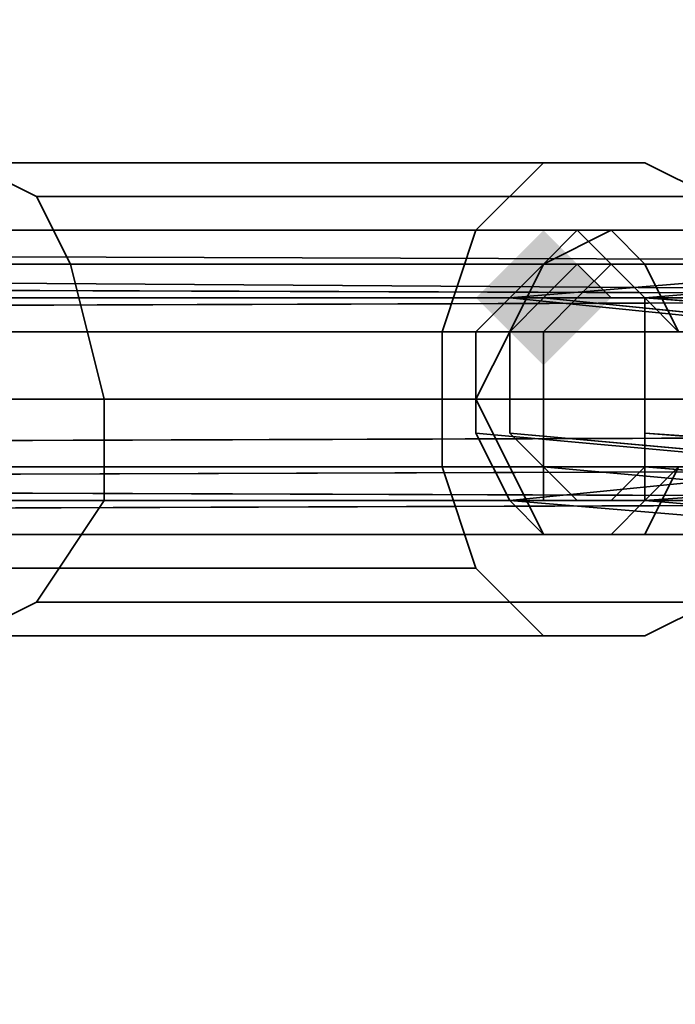
# Model space of a CAD drawing. Units: inches. Extents: x -561 to 5909, y -737 to 5751.
# Drawn here: x 2185 to 2200, y 2493 to 2516 of the extents above; entities that cross this region are included whole.
import ezdxf

# ---------------------------------------------------------------- set-up
doc = ezdxf.new("R2010")
doc.units = ezdxf.units.IN
doc.header["$MEASUREMENT"] = 0
doc.layers.add('SPIDERGAME CWPg169.351', color=250, linetype='Continuous', lineweight=35)

msp = doc.modelspace()

# ---------------------------------------------------------------- hatches: boundary and pattern name
at = {"layer": 'SPIDERGAME CWPg169.351', "lineweight": 35}
msp.add_hatch(color=18, dxfattribs=at).paths.add_polyline_path([(2198.802, 2509.647), (2198.013, 2510.436), (2197.225, 2511.225), (2196.436, 2510.436), (2195.647, 2509.647), (2196.436, 2508.858), (2197.225, 2508.069), (2198.013, 2508.858)])
msp.add_hatch(color=18, dxfattribs=at).paths.add_polyline_path([(2198.802, 2509.647), (2198.013, 2510.436), (2197.225, 2511.225), (2196.436, 2510.436), (2195.647, 2509.647), (2196.436, 2508.858), (2197.225, 2508.069), (2198.013, 2508.858)])

# ---------------------------------------------------------------- linework, layer by layer
at = {"layer": 'SPIDERGAME CWPg169.351', "color": 18, "lineweight": 35}
for points in [[(2235.879, 2508.858), (2001.584, 2508.858), (2235.879, 2509.647), (2001.584, 2508.858), (2002.373, 2509.647), (2140.426, 2642.178), (2142.003, 2641.389), (2003.95, 2508.069), (2142.003, 2641.389), (2142.792, 2639.811), (2004.739, 2507.28), (2003.95, 2508.069)], [(2235.09, 2508.858), (2235.09, 2509.647), (2235.09, 2510.436), (2235.879, 2511.225), (2235.879, 2510.436), (2236.668, 2509.647), (2236.668, 2508.858), (2236.668, 2507.28), (2236.668, 2506.491), (2236.668, 2504.914), (2000.795, 2505.703), (2236.668, 2506.491), (2000.795, 2505.703)], [(2306.089, 2401.571), (2235.879, 2510.436), (2306.878, 2402.36), (2306.878, 2403.149), (2237.457, 2510.436), (2306.878, 2402.36), (2235.879, 2510.436), (2235.879, 2511.225), (2001.584, 2511.225), (2001.584, 2510.436), (2235.879, 2510.436), (2001.584, 2510.436), (2236.668, 2509.647), (2306.089, 2402.36), (2235.879, 2509.647), (2305.3, 2402.36)], [(2235.879, 2511.225), (2235.09, 2510.436), (2001.584, 2511.225), (2235.09, 2510.436), (2235.09, 2509.647), (2002.373, 2508.858), (2235.09, 2508.858), (2002.373, 2508.858)], [(2002.373, 2510.436), (2235.09, 2509.647), (2001.584, 2511.225)], [(2196.436, 2509.647), (2197.225, 2510.436), (2198.013, 2511.225), (2198.802, 2510.436), (2199.591, 2509.647), (2198.802, 2510.436), (2198.013, 2511.225), (2197.225, 2510.436), (2196.436, 2509.647), (2195.647, 2508.858), (2204.324, 2508.858), (2196.436, 2509.647), (2195.647, 2508.858), (2195.647, 2507.28), (2204.324, 2507.28), (2195.647, 2507.28), (2195.647, 2506.491), (2196.436, 2504.914), (2204.324, 2505.703), (2195.647, 2506.491), (2204.324, 2505.703)], [(2197.225, 2510.436), (2198.013, 2511.225), (2207.48, 2511.225), (2198.013, 2511.225), (2198.802, 2510.436), (2199.591, 2509.647), (2209.058, 2510.436), (2198.802, 2510.436), (2209.058, 2510.436), (2207.48, 2511.225), (2205.902, 2510.436), (2197.225, 2510.436), (2205.902, 2510.436), (2196.436, 2509.647), (2195.647, 2508.858)], [(2200.38, 2508.858), (2199.591, 2510.436), (2198.802, 2511.225), (2197.225, 2510.436), (2196.436, 2508.858), (2195.647, 2507.28), (2195.647, 2508.858), (2204.324, 2508.858)], [(2200.38, 2508.858), (2199.591, 2510.436), (2198.802, 2511.225), (2197.225, 2510.436), (2196.436, 2508.858), (2197.225, 2509.647), (2198.013, 2510.436), (2198.802, 2509.647)], [(2198.802, 2510.436), (2209.058, 2510.436), (2207.48, 2511.225), (2205.902, 2510.436), (2197.225, 2510.436), (2205.902, 2510.436), (2196.436, 2509.647), (2197.225, 2510.436), (2198.013, 2511.225), (2207.48, 2511.225), (2198.013, 2511.225), (2198.802, 2510.436), (2199.591, 2509.647), (2209.058, 2510.436), (2199.591, 2509.647), (2210.635, 2508.858)], [(2001.584, 2510.436), (2000.795, 2508.858), (2236.668, 2509.647), (2000.795, 2508.858), (2236.668, 2508.858)], [(2002.373, 2510.436), (2235.09, 2509.647), (2235.09, 2510.436), (2002.373, 2510.436)], [(2003.162, 2509.647), (2235.09, 2509.647), (2002.373, 2510.436)], [(2235.09, 2509.647), (2002.373, 2510.436)], [(2235.09, 2509.647), (2002.373, 2510.436), (2235.09, 2509.647)], [(2235.09, 2509.647), (2235.09, 2508.858), (2235.09, 2507.28), (2235.09, 2505.703), (2235.09, 2504.914), (2235.09, 2505.703), (2235.09, 2507.28), (2235.09, 2508.858), (2235.09, 2509.647), (2235.09, 2510.436), (2235.09, 2509.647), (2235.09, 2508.858), (2235.09, 2507.28), (2235.09, 2505.703), (2235.09, 2504.914), (2235.09, 2505.703), (2234.302, 2506.491), (2234.302, 2507.28), (2003.162, 2507.28)], [(2439.409, 2510.436), (2235.09, 2510.436), (2235.09, 2509.647), (2003.162, 2508.858), (2234.302, 2508.858), (2003.162, 2508.858)], [(2204.324, 2508.858), (2195.647, 2508.858), (2195.647, 2507.28), (2195.647, 2506.491), (2195.647, 2507.28), (2204.324, 2507.28), (2195.647, 2507.28), (2195.647, 2508.858), (2196.436, 2509.647), (2204.324, 2508.858), (2196.436, 2509.647), (2205.902, 2510.436)], [(2200.38, 2505.703), (2199.591, 2504.125), (2198.802, 2504.125), (2197.225, 2504.125), (2196.436, 2505.703), (2195.647, 2507.28), (2196.436, 2508.858), (2197.225, 2509.647), (2198.013, 2510.436), (2198.802, 2509.647), (2199.591, 2509.647), (2199.591, 2508.858), (2199.591, 2507.28), (2210.635, 2507.28), (2199.591, 2507.28), (2199.591, 2506.491), (2199.591, 2504.914), (2210.635, 2505.703), (2199.591, 2504.914), (2209.058, 2504.125)], [(2528.552, 2505.703), (2529.34, 2507.28), (2528.552, 2508.858), (2527.763, 2509.647), (2439.409, 2509.647), (2526.974, 2510.436), (2527.763, 2509.647), (2439.409, 2509.647), (2205.902, 2509.647), (2197.225, 2509.647), (2205.113, 2508.858), (2197.225, 2509.647), (2196.436, 2508.858), (2196.436, 2507.28), (2204.324, 2507.28), (2196.436, 2507.28), (2196.436, 2506.491), (2196.436, 2507.28), (2196.436, 2508.858), (2205.113, 2508.858), (2204.324, 2507.28), (2205.113, 2505.703), (2196.436, 2506.491), (2197.225, 2505.703)], [(2199.591, 2505.703), (2198.802, 2504.914), (2198.013, 2504.914), (2197.225, 2504.914), (2197.225, 2505.703), (2197.225, 2507.28), (2197.225, 2508.858), (2198.013, 2509.647), (2198.802, 2510.436), (2199.591, 2509.647), (2200.38, 2508.858), (2199.591, 2509.647), (2198.802, 2510.436), (2198.013, 2509.647), (2197.225, 2508.858), (2197.225, 2507.28), (2197.225, 2505.703), (2198.013, 2504.914), (2198.802, 2504.914), (2199.591, 2504.914), (2200.38, 2505.703)], [(2198.802, 2509.647), (2209.058, 2509.647), (2207.48, 2510.436), (2205.902, 2509.647), (2197.225, 2509.647), (2205.902, 2509.647), (2197.225, 2509.647), (2198.013, 2510.436), (2207.48, 2510.436), (2198.013, 2510.436), (2198.802, 2509.647), (2199.591, 2509.647), (2209.058, 2509.647), (2199.591, 2509.647), (2209.847, 2508.858)], [(2198.802, 2509.647), (2209.058, 2509.647), (2207.48, 2510.436), (2205.902, 2509.647), (2197.225, 2509.647), (2205.902, 2509.647), (2197.225, 2509.647)], [(2198.802, 2509.647), (2198.013, 2510.436), (2207.48, 2510.436), (2198.013, 2510.436), (2197.225, 2509.647)], [(2002.373, 2509.647), (2235.09, 2509.647), (2002.373, 2509.647), (2235.879, 2509.647), (2306.089, 2402.36), (2306.089, 2403.149), (2236.668, 2509.647), (2306.089, 2403.149), (2305.3, 2403.149), (2237.457, 2507.28), (2306.089, 2403.149), (2237.457, 2508.858), (2236.668, 2509.647), (2237.457, 2508.858), (2306.089, 2403.149), (2237.457, 2507.28), (2237.457, 2508.858), (2306.089, 2403.149), (2237.457, 2508.858), (2306.089, 2403.149), (2237.457, 2508.858)], [(2198.802, 2509.647), (2199.591, 2509.647)], [(2199.591, 2509.647), (2210.635, 2508.858), (2199.591, 2508.858), (2210.635, 2508.858), (2210.635, 2507.28)], [(2199.591, 2509.647), (2209.847, 2508.858), (2199.591, 2508.858), (2209.847, 2508.858), (2209.847, 2507.28)], [(2199.591, 2508.858), (2199.591, 2509.647), (2210.635, 2508.858), (2199.591, 2508.858), (2210.635, 2508.858), (2210.635, 2507.28)], [(2199.591, 2509.647), (2199.591, 2508.858)], [(2000.795, 2508.858), (2236.668, 2508.858), (2236.668, 2507.28), (2000.795, 2507.28), (2236.668, 2507.28), (2236.668, 2506.491), (2236.668, 2504.914), (2235.879, 2504.125), (2235.09, 2504.125), (2235.879, 2504.125), (2001.584, 2504.125)], [(2236.668, 2508.858), (2000.795, 2508.858)], [(2003.162, 2507.28), (2234.302, 2507.28), (2234.302, 2506.491), (2235.09, 2505.703), (2235.09, 2504.914), (2235.879, 2505.703), (2235.879, 2506.491), (2235.879, 2507.28), (2001.584, 2507.28), (2235.879, 2507.28), (2235.879, 2508.858), (2001.584, 2508.858)], [(2235.879, 2506.491), (2235.879, 2507.28), (2001.584, 2507.28), (2235.879, 2507.28), (2235.879, 2508.858), (2001.584, 2508.858), (2001.584, 2507.28), (2001.584, 2505.703)], [(2002.373, 2507.28), (2235.09, 2507.28), (2235.09, 2508.858), (2235.09, 2507.28), (2235.09, 2506.491), (2233.513, 2507.28), (2232.724, 2508.069), (2233.513, 2508.858), (2234.302, 2508.858), (2234.302, 2507.28), (2234.302, 2506.491), (2003.162, 2505.703), (2235.09, 2505.703), (2003.162, 2504.914)], [(2003.162, 2507.28), (2234.302, 2507.28), (2234.302, 2508.858), (2234.302, 2507.28), (2234.302, 2506.491), (2003.162, 2505.703)], [(2204.324, 2505.703), (2195.647, 2506.491), (2204.324, 2505.703), (2196.436, 2504.914), (2197.225, 2504.125), (2198.013, 2504.125), (2198.802, 2504.125), (2199.591, 2504.914), (2199.591, 2506.491), (2199.591, 2505.703), (2198.802, 2504.914), (2198.013, 2504.914), (2197.225, 2504.914), (2197.225, 2505.703), (2196.436, 2506.491), (2196.436, 2507.28), (2196.436, 2508.858), (2205.113, 2508.858)], [(2196.436, 2508.858), (2196.436, 2507.28), (2204.324, 2507.28), (2196.436, 2507.28), (2196.436, 2506.491)], [(2398.387, 2341.617), (2210.635, 2508.858), (2398.387, 2340.828), (2210.635, 2508.858), (2210.635, 2507.28), (2210.635, 2505.703), (2199.591, 2506.491), (2199.591, 2507.28), (2199.591, 2508.858), (2199.591, 2507.28), (2209.847, 2507.28), (2199.591, 2507.28), (2199.591, 2506.491), (2199.591, 2505.703), (2209.847, 2505.703), (2199.591, 2505.703), (2209.058, 2504.914), (2207.48, 2504.125), (2440.198, 2504.914), (2209.058, 2504.914), (2209.847, 2505.703), (2440.198, 2504.914)], [(2199.591, 2507.28), (2199.591, 2508.858)], [(2199.591, 2508.858), (2199.591, 2507.28), (2210.635, 2507.28), (2199.591, 2507.28), (2199.591, 2506.491), (2199.591, 2504.914), (2210.635, 2505.703), (2199.591, 2506.491)], [(2199.591, 2508.858), (2209.847, 2508.858), (2209.847, 2507.28)], [(2199.591, 2506.491), (2199.591, 2507.28), (2209.847, 2507.28), (2199.591, 2507.28), (2199.591, 2508.858)], [(2001.584, 2506.491), (2000.795, 2504.914), (2000.795, 2505.703), (1963.718, 2506.491), (2000.795, 2504.914), (2000.795, 2505.703), (1963.718, 2507.28), (2003.162, 2504.914), (1963.718, 2505.703), (2003.162, 2504.914), (2001.584, 2504.125), (2236.668, 2504.914), (2000.795, 2505.703), (2001.584, 2504.125), (2002.373, 2504.125), (2002.373, 2505.703), (2235.09, 2504.914), (2002.373, 2504.125)], [(2236.668, 2507.28), (2000.795, 2507.28), (2236.668, 2507.28)], [(2002.373, 2507.28), (2235.09, 2507.28), (2235.09, 2506.491), (2235.09, 2504.914), (2235.09, 2504.125), (2235.879, 2504.125), (2236.668, 2504.914), (2236.668, 2506.491)], [(2235.09, 2504.125), (2235.09, 2504.914), (2235.09, 2506.491), (2235.09, 2507.28), (2002.373, 2507.28)], [(2209.058, 2504.914), (2198.802, 2504.914), (2209.058, 2504.914), (2199.591, 2505.703), (2199.591, 2506.491), (2199.591, 2504.914), (2198.802, 2504.125), (2198.013, 2504.125), (2197.225, 2504.125), (2196.436, 2504.914), (2195.647, 2506.491), (2195.647, 2507.28), (2196.436, 2505.703), (2197.225, 2504.125), (2198.802, 2504.125), (2199.591, 2504.125), (2200.38, 2505.703)], [(2199.591, 2506.491), (2209.847, 2505.703), (2209.847, 2507.28)], [(2199.591, 2506.491), (2199.591, 2507.28)], [(2199.591, 2506.491), (2210.635, 2505.703), (2210.635, 2507.28)], [(2199.591, 2506.491), (2209.847, 2505.703), (2209.847, 2507.28)], [(2000.795, 2505.703), (2236.668, 2506.491), (2000.795, 2505.703), (2236.668, 2504.914), (2001.584, 2504.125), (2235.879, 2504.125)], [(2001.584, 2505.703), (2235.879, 2506.491)], [(2001.584, 2505.703), (2235.879, 2506.491), (2001.584, 2505.703), (2235.879, 2505.703), (2002.373, 2504.914)], [(2002.373, 2504.125), (2235.09, 2504.125), (2002.373, 2504.125), (2235.09, 2504.914), (2002.373, 2505.703), (2235.09, 2506.491), (2002.373, 2505.703)], [(2002.373, 2504.125), (2235.09, 2504.914), (2002.373, 2505.703), (2235.09, 2506.491)], [(2235.09, 2504.914), (2002.373, 2505.703), (2235.09, 2506.491)], [(2234.302, 2506.491), (2003.162, 2505.703)], [(2195.647, 2506.491), (2196.436, 2504.914)], [(2205.113, 2505.703), (2196.436, 2506.491), (2205.113, 2505.703), (2197.225, 2505.703), (2198.013, 2504.914), (2198.802, 2504.914), (2199.591, 2504.914), (2200.38, 2505.703)], [(2003.162, 2505.703), (2235.09, 2505.703), (2003.162, 2504.914), (2235.09, 2504.914), (2002.373, 2504.914), (2235.879, 2505.703), (2001.584, 2505.703)], [(2204.324, 2505.703), (2196.436, 2504.914), (2205.902, 2504.125), (2196.436, 2504.914), (2197.225, 2504.125), (2205.902, 2504.125), (2207.48, 2504.125), (2209.058, 2504.125), (2198.802, 2504.125), (2209.058, 2504.125), (2199.591, 2504.914)], [(2205.113, 2505.703), (2197.225, 2505.703), (2205.902, 2504.914), (2197.225, 2505.703), (2197.225, 2504.914), (2205.902, 2504.914)], [(2002.373, 2504.914), (2235.09, 2504.914), (2002.373, 2504.914)], [(2002.373, 2504.914), (2235.09, 2504.914), (2002.373, 2504.914)], [(2395.232, 2338.461), (2209.058, 2504.914), (2207.48, 2504.914), (2198.013, 2504.914), (2197.225, 2504.914), (2205.902, 2504.914), (2207.48, 2504.914), (2209.058, 2504.914), (2198.802, 2504.914), (2198.013, 2504.914), (2207.48, 2504.914), (2209.058, 2504.914), (2395.232, 2338.461)], [(2393.654, 2336.883), (2394.443, 2336.883), (2207.48, 2504.125), (2394.443, 2336.883), (2395.232, 2337.672), (2209.058, 2504.914), (2207.48, 2504.125), (2198.013, 2504.125), (2197.225, 2504.125)], [(2197.225, 2504.914), (2198.013, 2504.914), (2207.48, 2504.914)], [(2197.225, 2504.125), (2205.902, 2504.125), (2207.48, 2504.125), (2209.058, 2504.125), (2198.802, 2504.125), (2209.058, 2504.125), (2199.591, 2504.914), (2198.802, 2504.125)], [(2198.802, 2504.914), (2198.013, 2504.914), (2207.48, 2504.914), (2205.902, 2504.914), (2393.654, 2337.672), (2205.902, 2504.914), (2393.654, 2337.672)], [(2001.584, 2504.125), (2235.879, 2504.125), (2001.584, 2504.125)], [(2001.584, 2504.125), (2235.879, 2504.125), (2001.584, 2504.125)], [(2207.48, 2504.125), (2198.013, 2504.125), (2197.225, 2504.125)], [(2393.654, 2336.883), (2205.902, 2504.125), (2393.654, 2336.883), (2205.902, 2504.125), (2207.48, 2504.125), (2198.013, 2504.125), (2198.802, 2504.125)], [(2198.802, 2504.125), (2198.013, 2504.125), (2207.48, 2504.125)]]:
    msp.add_lwpolyline(points, dxfattribs=at)
for points in [[(2185.391, 2502.547), (2183.814, 2501.758), (2181.447, 2501.758), (2179.869, 2503.336), (2179.08, 2505.703), (2179.08, 2508.858), (2179.869, 2511.225), (2181.447, 2512.802), (2183.814, 2512.802), (2185.391, 2512.013), (2186.18, 2510.436), (2186.969, 2507.28), (2186.969, 2504.914)], [(2185.391, 2502.547), (2183.814, 2501.758), (2181.447, 2501.758), (2179.869, 2503.336), (2179.08, 2505.703), (2179.08, 2508.858), (2179.869, 2511.225), (2181.447, 2512.802), (2183.814, 2512.802), (2185.391, 2512.013), (2186.18, 2510.436), (2186.969, 2507.28), (2186.969, 2504.914)], [(2181.447, 2512.802), (2183.814, 2512.802), (2199.591, 2512.802), (2197.225, 2512.802), (2181.447, 2512.802), (2179.869, 2511.225), (2195.647, 2511.225), (2197.225, 2512.802)], [(2181.447, 2512.802), (2183.814, 2512.802), (2199.591, 2512.802), (2197.225, 2512.802), (2181.447, 2512.802), (2179.869, 2511.225), (2195.647, 2511.225), (2197.225, 2512.802)], [(2201.169, 2512.013), (2185.391, 2512.013), (2183.814, 2512.802), (2199.591, 2512.802)], [(2201.169, 2512.013), (2185.391, 2512.013), (2183.814, 2512.802), (2199.591, 2512.802)], [(2195.647, 2503.336), (2197.225, 2501.758), (2199.591, 2501.758), (2201.169, 2502.547), (2202.747, 2504.914), (2202.747, 2507.28), (2202.747, 2510.436), (2201.169, 2512.013), (2199.591, 2512.802), (2197.225, 2512.802), (2195.647, 2511.225), (2194.858, 2508.858), (2194.858, 2505.703)], [(2195.647, 2503.336), (2197.225, 2501.758), (2199.591, 2501.758), (2201.169, 2502.547), (2202.747, 2504.914), (2202.747, 2507.28), (2202.747, 2510.436), (2201.169, 2512.013), (2199.591, 2512.802), (2197.225, 2512.802), (2195.647, 2511.225), (2194.858, 2508.858), (2194.858, 2505.703)], [(2185.391, 2512.013), (2201.169, 2512.013), (2202.747, 2510.436), (2186.18, 2510.436)], [(2185.391, 2512.013), (2201.169, 2512.013), (2202.747, 2510.436), (2186.18, 2510.436)], [(2001.584, 2511.225), (2235.879, 2511.225), (2235.879, 2510.436), (2001.584, 2510.436), (2236.668, 2509.647), (2235.879, 2510.436), (2001.584, 2510.436)], [(2235.879, 2511.225), (2235.09, 2510.436), (2001.584, 2511.225)], [(2002.373, 2510.436), (2001.584, 2511.225), (2235.09, 2509.647)], [(2001.584, 2511.225), (2235.09, 2510.436), (2235.09, 2509.647)], [(2179.08, 2508.858), (2194.858, 2508.858), (2195.647, 2511.225), (2179.869, 2511.225)], [(2179.08, 2508.858), (2194.858, 2508.858), (2195.647, 2511.225), (2179.869, 2511.225)], [(2390.499, 2511.225), (2198.802, 2511.225), (2197.225, 2510.436), (2388.921, 2510.436)], [(2390.499, 2511.225), (2198.802, 2511.225), (2197.225, 2510.436), (2388.921, 2510.436)], [(2198.802, 2511.225), (2199.591, 2510.436), (2392.076, 2510.436), (2390.499, 2511.225)], [(2198.802, 2511.225), (2199.591, 2510.436), (2392.076, 2510.436), (2390.499, 2511.225)], [(2001.584, 2510.436), (2000.795, 2508.858), (2236.668, 2509.647)], [(2002.373, 2508.858), (2002.373, 2510.436), (2235.09, 2509.647)], [(2002.373, 2510.436), (2235.09, 2510.436), (2235.09, 2509.647), (2002.373, 2509.647), (2002.373, 2510.436), (2235.09, 2510.436), (2235.09, 2509.647)], [(2235.09, 2509.647), (2003.162, 2509.647), (2003.162, 2508.858), (2235.09, 2509.647), (2002.373, 2510.436), (2003.162, 2509.647)], [(2202.747, 2507.28), (2186.969, 2507.28), (2186.18, 2510.436), (2202.747, 2510.436)], [(2202.747, 2507.28), (2186.969, 2507.28), (2186.18, 2510.436), (2202.747, 2510.436)], [(2196.436, 2508.858), (2197.225, 2510.436), (2388.921, 2510.436), (2388.132, 2508.858)], [(2196.436, 2508.858), (2197.225, 2510.436), (2388.921, 2510.436), (2388.132, 2508.858)], [(2204.324, 2508.858), (2196.436, 2509.647), (2205.902, 2510.436)], [(2389.71, 2510.436), (2198.802, 2510.436), (2198.013, 2509.647), (2388.921, 2509.647)], [(2389.71, 2510.436), (2198.802, 2510.436), (2198.013, 2509.647), (2388.921, 2509.647)], [(2198.802, 2510.436), (2199.591, 2509.647), (2391.288, 2509.647), (2389.71, 2510.436)], [(2198.802, 2510.436), (2199.591, 2509.647), (2391.288, 2509.647), (2389.71, 2510.436)], [(2392.865, 2508.858), (2200.38, 2508.858), (2199.591, 2510.436), (2392.076, 2510.436)], [(2392.865, 2508.858), (2200.38, 2508.858), (2199.591, 2510.436), (2392.076, 2510.436)], [(2209.058, 2510.436), (2199.591, 2509.647), (2210.635, 2508.858)], [(2236.668, 2509.647), (2000.795, 2508.858), (2236.668, 2508.858)], [(2235.879, 2509.647), (2001.584, 2508.858), (2002.373, 2509.647)], [(2235.879, 2508.858), (2001.584, 2508.858), (2235.879, 2509.647)], [(2002.373, 2507.28), (2235.09, 2507.28), (2235.09, 2508.858), (2002.373, 2508.858), (2235.09, 2509.647), (2235.09, 2508.858), (2002.373, 2508.858)], [(2235.879, 2509.647), (2002.373, 2509.647), (2235.09, 2509.647)], [(2235.09, 2509.647), (2003.162, 2508.858), (2234.302, 2508.858)], [(2205.113, 2508.858), (2197.225, 2509.647), (2196.436, 2508.858)], [(2197.225, 2508.858), (2198.013, 2509.647), (2388.921, 2509.647), (2388.132, 2508.858)], [(2197.225, 2508.858), (2198.013, 2509.647), (2388.921, 2509.647), (2388.132, 2508.858)], [(2205.902, 2509.647), (2197.225, 2509.647), (2205.113, 2508.858)], [(2209.058, 2509.647), (2199.591, 2509.647), (2198.802, 2509.647)], [(2199.591, 2507.28), (2199.591, 2506.491), (2199.591, 2507.28), (2199.591, 2508.858), (2199.591, 2509.647), (2199.591, 2508.858)], [(2392.076, 2508.858), (2200.38, 2508.858), (2199.591, 2509.647), (2391.288, 2509.647)], [(2392.076, 2508.858), (2200.38, 2508.858), (2199.591, 2509.647), (2391.288, 2509.647)], [(2199.591, 2509.647), (2209.847, 2508.858), (2199.591, 2508.858)], [(2209.847, 2508.858), (2199.591, 2509.647), (2209.058, 2509.647)], [(2234.302, 2508.858), (2003.162, 2508.858), (2003.162, 2507.28), (2234.302, 2507.28)], [(2194.858, 2505.703), (2194.858, 2508.858), (2179.08, 2508.858), (2179.08, 2505.703)], [(2194.858, 2505.703), (2194.858, 2508.858), (2179.08, 2508.858), (2179.08, 2505.703)], [(2388.132, 2508.858), (2196.436, 2508.858), (2195.647, 2507.28), (2387.343, 2507.28)], [(2388.132, 2508.858), (2196.436, 2508.858), (2195.647, 2507.28), (2387.343, 2507.28)], [(2388.132, 2508.858), (2197.225, 2508.858), (2197.225, 2507.28), (2387.343, 2507.28)], [(2388.132, 2508.858), (2197.225, 2508.858), (2197.225, 2507.28), (2387.343, 2507.28)], [(2186.969, 2507.28), (2202.747, 2507.28), (2202.747, 2504.914), (2186.969, 2504.914)], [(2186.969, 2507.28), (2202.747, 2507.28), (2202.747, 2504.914), (2186.969, 2504.914)], [(2196.436, 2505.703), (2195.647, 2507.28), (2387.343, 2507.28), (2388.132, 2505.703)], [(2196.436, 2505.703), (2195.647, 2507.28), (2387.343, 2507.28), (2388.132, 2505.703)], [(2197.225, 2505.703), (2197.225, 2507.28), (2387.343, 2507.28), (2388.132, 2505.703)], [(2197.225, 2505.703), (2197.225, 2507.28), (2387.343, 2507.28), (2388.132, 2505.703)], [(2235.879, 2505.703), (2001.584, 2505.703), (2235.879, 2506.491)], [(2234.302, 2506.491), (2003.162, 2505.703), (2235.09, 2505.703)], [(2197.225, 2505.703), (2205.113, 2505.703), (2196.436, 2506.491)], [(2209.847, 2505.703), (2199.591, 2505.703), (2199.591, 2506.491)], [(2001.584, 2504.125), (2000.795, 2505.703), (2236.668, 2504.914), (2001.584, 2504.125), (2235.879, 2504.125), (2236.668, 2504.914)], [(2001.584, 2505.703), (2235.879, 2505.703), (2002.373, 2504.914)], [(2235.09, 2504.914), (2002.373, 2504.914), (2235.879, 2505.703)], [(2235.09, 2505.703), (2003.162, 2504.914), (2235.09, 2504.914)], [(2003.162, 2504.914), (2235.09, 2505.703), (2003.162, 2505.703)], [(2179.08, 2505.703), (2179.869, 2503.336), (2195.647, 2503.336), (2194.858, 2505.703)], [(2179.08, 2505.703), (2179.869, 2503.336), (2195.647, 2503.336), (2194.858, 2505.703)], [(2388.132, 2505.703), (2196.436, 2505.703), (2197.225, 2504.125), (2388.921, 2504.125)], [(2388.132, 2505.703), (2196.436, 2505.703), (2197.225, 2504.125), (2388.921, 2504.125)], [(2205.902, 2504.125), (2196.436, 2504.914), (2204.324, 2505.703)], [(2388.132, 2505.703), (2197.225, 2505.703), (2198.013, 2504.914), (2388.921, 2504.914)], [(2388.132, 2505.703), (2197.225, 2505.703), (2198.013, 2504.914), (2388.921, 2504.914)], [(2205.902, 2504.914), (2197.225, 2505.703), (2197.225, 2504.914)], [(2205.113, 2505.703), (2197.225, 2505.703), (2205.902, 2504.914)], [(2199.591, 2505.703), (2209.058, 2504.914), (2198.802, 2504.914)], [(2200.38, 2505.703), (2199.591, 2504.125), (2392.076, 2504.125), (2392.865, 2505.703)], [(2200.38, 2505.703), (2199.591, 2504.914), (2391.288, 2504.914), (2392.076, 2505.703)], [(2200.38, 2505.703), (2199.591, 2504.125), (2392.076, 2504.125), (2392.865, 2505.703)], [(2210.635, 2505.703), (2199.591, 2504.914), (2209.058, 2504.125)], [(2200.38, 2505.703), (2199.591, 2504.914), (2391.288, 2504.914), (2392.076, 2505.703)], [(2209.058, 2504.914), (2199.591, 2505.703), (2209.847, 2505.703)], [(2235.09, 2504.125), (2235.879, 2504.125), (2001.584, 2504.125), (2002.373, 2504.125), (2235.09, 2504.125), (2002.373, 2504.125), (2235.09, 2504.914)], [(2235.09, 2504.914), (2003.162, 2504.914), (2002.373, 2504.914)], [(2235.09, 2504.914), (2003.162, 2504.914), (2002.373, 2504.914)], [(2185.391, 2502.547), (2186.969, 2504.914), (2202.747, 2504.914), (2201.169, 2502.547)], [(2185.391, 2502.547), (2186.969, 2504.914), (2202.747, 2504.914), (2201.169, 2502.547)], [(2197.225, 2504.125), (2196.436, 2504.914), (2205.902, 2504.125)], [(2198.802, 2504.914), (2198.013, 2504.914), (2388.921, 2504.914), (2389.71, 2504.914)], [(2198.802, 2504.914), (2198.013, 2504.914), (2388.921, 2504.914), (2389.71, 2504.914)], [(2389.71, 2504.914), (2198.802, 2504.914), (2199.591, 2504.914), (2391.288, 2504.914)], [(2389.71, 2504.914), (2198.802, 2504.914), (2199.591, 2504.914), (2391.288, 2504.914)], [(2198.802, 2504.125), (2197.225, 2504.125), (2388.921, 2504.125), (2390.499, 2504.125)], [(2198.802, 2504.125), (2197.225, 2504.125), (2388.921, 2504.125), (2390.499, 2504.125)], [(2390.499, 2504.125), (2198.802, 2504.125), (2199.591, 2504.125), (2392.076, 2504.125)], [(2390.499, 2504.125), (2198.802, 2504.125), (2199.591, 2504.125), (2392.076, 2504.125)], [(2197.225, 2501.758), (2195.647, 2503.336), (2179.869, 2503.336), (2181.447, 2501.758)], [(2197.225, 2501.758), (2195.647, 2503.336), (2179.869, 2503.336), (2181.447, 2501.758)], [(2201.169, 2502.547), (2199.591, 2501.758), (2183.814, 2501.758), (2185.391, 2502.547)], [(2201.169, 2502.547), (2199.591, 2501.758), (2183.814, 2501.758), (2185.391, 2502.547)], [(2181.447, 2501.758), (2183.814, 2501.758), (2199.591, 2501.758), (2197.225, 2501.758)], [(2181.447, 2501.758), (2183.814, 2501.758), (2199.591, 2501.758), (2197.225, 2501.758)]]:
    msp.add_lwpolyline(points, close=True, dxfattribs=at)
at = {"layer": 'SPIDERGAME CWPg169.351'}
msp.add_arc((-40835.379, -40313.47), 58791.87, 42.31140963, 46.76179095, dxfattribs=at)

doc.saveas('drawing.dxf')
